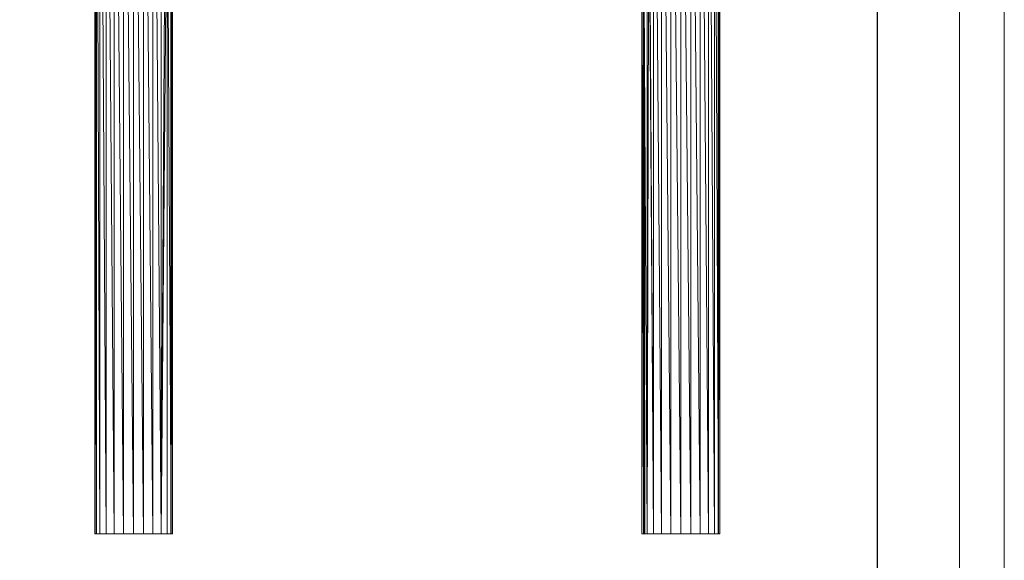
# Model space of a CAD drawing. Units: inches. Extents: x -638 to 6082, y -1842 to 2910.
# Drawn here: x 4325 to 6082, y -41 to 924 of the extents above; entities that cross this region are included whole.
import ezdxf

# ---------------------------------------------------------------- set-up
doc = ezdxf.new("R2010")
doc.units = ezdxf.units.IN
doc.header["$MEASUREMENT"] = 0
doc.layers.add('G-ANNO-TTLB', color=6, linetype='Continuous', lineweight=9)
doc.layers.add('G-ANNO-TTLB-THIN', color=151, linetype='Continuous', lineweight=9)

# ---------------------------------------------------------------- blocks, each defined once
blk = doc.blocks.new('A3 NGANG - A3 NGANG-450190-Superstructure')
at = {"layer": 'G-ANNO-TTLB-THIN'}
for p, q in [((422.5, -1), (422.5, 296)), ((417.5, 4.53), (417.5, 291))]:
    blk.add_line(p, q, dxfattribs=at)

msp = doc.modelspace()

# ---------------------------------------------------------------- linework, layer by layer
at = {"lineweight": 9}
for p, q in [((4458.8, 1789.5), (4458.8, 6.4)), ((4458.8, 1789.5), (4461.2, 6.4)), ((4461.2, 1789.5), (4468.1, 6.4)), ((4461.2, 1789.5), (4461.2, 6.4)), ((4461.8, 1789.5), (4461.8, 6.4)), ((4468.1, 1789.5), (4479.1, 6.4)), ((4468.1, 1789.5), (4468.1, 6.4)), ((4479.1, 1789.5), (4493.5, 6.4)), ((4479.1, 1789.5), (4479.1, 6.4)), ((4493.5, 1789.5), (4510.2, 6.4)), ((4493.5, 1789.5), (4493.5, 6.4)), ((4510.2, 1789.5), (4528.2, 6.4)), ((4510.2, 1789.5), (4510.2, 6.4)), ((4528.2, 1789.5), (4546.1, 6.4)), ((4528.2, 1789.5), (4528.2, 6.4)), ((4546.1, 1789.5), (4562.8, 6.4)), ((4546.1, 1789.5), (4546.1, 6.4)), ((4562.8, 1789.5), (4577.2, 6.4)), ((4562.8, 1789.5), (4562.8, 6.4)), ((4577.2, 1789.5), (4577.2, 6.4)), ((5455.8, 1789.5), (5470.2, 6.4)), ((5455.8, 1789.5), (5455.8, 6.4)), ((5470.2, 1789.5), (5486.9, 6.4)), ((5470.2, 1789.5), (5470.2, 6.4)), ((5486.9, 1789.5), (5504.9, 6.4)), ((5486.9, 1789.5), (5486.9, 6.4)), ((5504.9, 1789.5), (5522.8, 6.4)), ((5504.9, 1789.5), (5504.9, 6.4)), ((5522.8, 1789.5), (5539.6, 6.4)), ((5522.8, 1789.5), (5522.8, 6.4)), ((5539.6, 1789.5), (5553.9, 6.4)), ((5539.6, 1789.5), (5539.6, 6.4)), ((5553.9, 1789.5), (5564.9, 6.4)), ((5553.9, 1789.5), (5553.9, 6.4)), ((5564.9, 1789.5), (5571.9, 6.4)), ((5564.9, 1789.5), (5564.9, 6.4)), ((5571.2, 1789.5), (5571.2, 6.4)), ((5571.9, 1789.5), (5574.2, 6.4)), ((5571.9, 1789.5), (5571.9, 6.4)), ((5574.2, 1789.5), (5574.2, 6.4)), ((5440.8, 6.4), (5438.5, 1514.1)), ((5440.8, 6.4), (5438.5, 1514.1)), ((5448, 1294.2), (5455.8, 6.4)), ((4585.1, 1234.8), (4577.2, 6.4)), ((4588.2, 1234.8), (4577.2, 6.4)), ((4588.2, 1234.8), (4595.1, 6.4)), ((4588.2, 1234.8), (4588.2, 6.4)), ((4594.5, 6.4), (4594.5, 1234.8)), ((4595.1, 1234.8), (4597.5, 6.4)), ((4595.1, 1234.8), (4595.1, 6.4)), ((4597.5, 1234.8), (4597.5, 6.4)), ((5435.5, 6.4), (5435.5, 1234.8)), ((5437.9, 6.4), (5435.5, 1234.8)), ((5444.8, 6.4), (5437.9, 1234.8)), ((5437.9, 6.4), (5437.9, 1234.8)), ((5438.5, 6.4), (5438.5, 1234.8)), ((5444.8, 6.4), (5448, 1234.8)), ((5444.8, 6.4), (5444.8, 1234.8)), ((5455.8, 6.4), (5448, 1234.8)), ((4461.2, 6.4), (4458.8, 6.4)), ((4458.8, 6.4), (4461.2, 6.4)), ((4468.1, 6.4), (4461.2, 6.4)), ((4464, 6.4), (4461.8, 6.4)), ((4461.8, 6.4), (4464, 6.4)), ((4470.7, 6.4), (4464, 6.4)), ((4479.1, 6.4), (4468.1, 6.4)), ((4493.5, 6.4), (4479.1, 6.4)), ((4510.2, 6.4), (4493.5, 6.4)), ((4528.2, 6.4), (4510.2, 6.4)), ((4546.1, 6.4), (4528.2, 6.4)), ((4562.8, 6.4), (4546.1, 6.4)), ((4577.2, 6.4), (4562.8, 6.4)), ((4588.2, 6.4), (4577.2, 6.4)), ((4592.3, 6.4), (4585.6, 6.4)), ((4595.1, 6.4), (4588.2, 6.4)), ((4592.3, 6.4), (4594.5, 6.4)), ((4594.5, 6.4), (4592.3, 6.4)), ((4595.1, 6.4), (4597.5, 6.4)), ((4597.5, 6.4), (4595.1, 6.4)), ((5437.9, 6.4), (5435.5, 6.4)), ((5435.5, 6.4), (5437.9, 6.4)), ((5444.8, 6.4), (5437.9, 6.4)), ((5440.8, 6.4), (5438.5, 6.4)), ((5438.5, 6.4), (5440.8, 6.4)), ((5447.4, 6.4), (5440.8, 6.4)), ((5455.8, 6.4), (5444.8, 6.4)), ((5470.2, 6.4), (5455.8, 6.4)), ((5486.9, 6.4), (5470.2, 6.4)), ((5504.9, 6.4), (5486.9, 6.4)), ((5522.8, 6.4), (5504.9, 6.4)), ((5539.6, 6.4), (5522.8, 6.4)), ((5553.9, 6.4), (5539.6, 6.4)), ((5564.9, 6.4), (5553.9, 6.4)), ((5569, 6.4), (5562.4, 6.4)), ((5571.9, 6.4), (5564.9, 6.4)), ((5569, 6.4), (5571.2, 6.4)), ((5571.2, 6.4), (5569, 6.4)), ((5571.9, 6.4), (5574.2, 6.4)), ((5574.2, 6.4), (5571.9, 6.4))]:
    msp.add_line(p, q, dxfattribs=at)
msp.add_lwpolyline([(-172.9, 2564.3), (5855.1, 2564.3), (5855.1, -593.5), (-172.9, -593.5)], close=True)

# ---------------------------------------------------------------- block references
at = {"layer": 'G-ANNO-TTLB', "xscale": 16, "yscale": 16, "zscale": 16}
msp.add_blockref('A3 NGANG - A3 NGANG-450190-Superstructure', (-677.9, -1825.7), dxfattribs=at)

doc.saveas('drawing.dxf')
